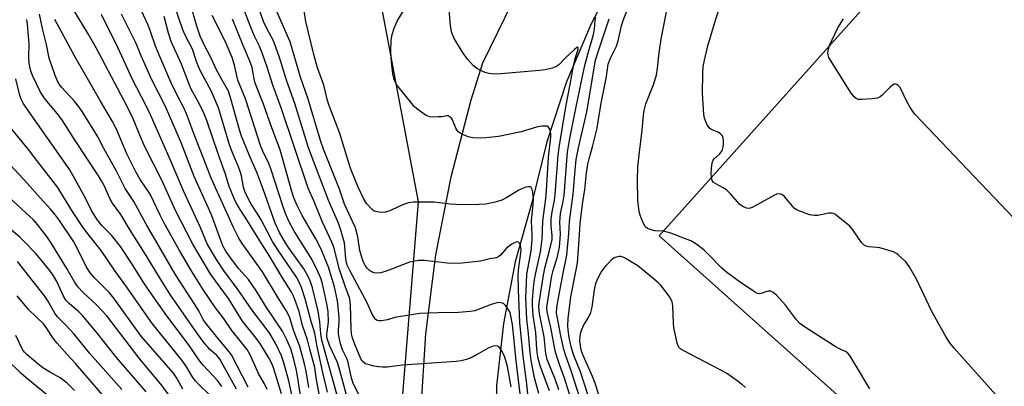
# Model space of a CAD drawing. Units: inches. Extents: x 1237764 to 1243764, y 497456 to 501457.
# Drawn here: x 1239466 to 1239766, y 500319 to 500431 of the extents above; entities that cross this region are included whole.
import ezdxf

# ---------------------------------------------------------------- set-up
doc = ezdxf.new("R2010")
doc.units = ezdxf.units.IN
doc.header["$MEASUREMENT"] = 0
for name, color, linetype in [('BLDG-Footprint', 5, 'Continuous'), ('NTRL-Trees', 3, 'Continuous'), ('TRANS-Road', 130, 'Continuous'), ('Undefined', 1, 'Continuous')]:
    doc.layers.add(name, color=color, linetype=linetype)

msp = doc.modelspace()

# ---------------------------------------------------------------- linework, layer by layer
at = {"layer": 'BLDG-Footprint', "elevation": 261.6}
msp.add_lwpolyline([(1239837.47, 500542.73), (1239880.83, 500503.98), (1239886.36, 500510.16), (1239928.27, 500472.69), (1239923, 500466.79), (1240047.09, 500355.87), (1239880.29, 500169.27), (1239661.04, 500365.25), (1239733.13, 500445.9), (1239714.1, 500462.91), (1239767.03, 500522.13), (1239795.95, 500496.28)], close=True, dxfattribs=at)
at = {"layer": 'NTRL-Trees'}
msp.add_lwpolyline([(1239378.74, 500094.53), (1239407.33, 500274.34), (1239424.29, 500381.02), (1239463.95, 500514.72), (1239498.63, 500521.25), (1239525.45, 500492.35), (1239575.61, 500438.32), (1239587.43, 500375.67), (1239581.23, 500299.28), (1239591.56, 500218.76), (1239610.14, 500171.27), (1239632.85, 500125.85), (1239670.01, 500063.91)], dxfattribs=at)
at = {"layer": 'TRANS-Road'}
for points in [[(1239649.22, 500447.11), (1239640.26, 500430.02), (1239632.73, 500412.26), (1239626.68, 500393.94), (1239622.26, 500375.79), (1239617.1, 500357.32), (1239613.47, 500338.48), (1239611.4, 500319.41), (1239610.91, 500300.24), (1239611.99, 500281.09), (1239613.56, 500268.57), (1239616.77, 500248.77), (1239621.52, 500229.29), (1239627.8, 500210.24), (1239635.55, 500191.74), (1239642.74, 500177.49), (1239665.84, 500127.03), (1239690.64, 500081.44)], [(1239678.57, 500048.42), (1239646.86, 500113.22), (1239609.04, 500189.37), (1239601.78, 500214.19), (1239596.04, 500239.42), (1239591.85, 500264.95), (1239589.23, 500290.68), (1239588.27, 500311.12), (1239589.77, 500335.35), (1239592.84, 500359.43), (1239597.47, 500383.27), (1239603.64, 500406.75), (1239607.23, 500418.14), (1239618.58, 500441.55)]]:
    msp.add_lwpolyline(points, dxfattribs=at)
at = {"layer": 'Undefined'}
for points, elevation in [([(1239639.35, 500316.51), (1239636.95, 500323.7), (1239634.99, 500328.7), (1239634.15, 500331.4), (1239633.51, 500334.23), (1239633.19, 500336.48), (1239633.11, 500337.92), (1239633.19, 500339.99), (1239634.03, 500346.61), (1239635.69, 500354.83), (1239636.03, 500357.02), (1239636.59, 500364.02), (1239636.89, 500369.05), (1239637.57, 500374.95), (1239638.29, 500379.43), (1239638.85, 500384.5), (1239639.26, 500387.1), (1239639.63, 500388.79), (1239640.67, 500392.43), (1239642.04, 500398.11), (1239642.52, 500400.74), (1239643.27, 500405.77), (1239644.89, 500413.89), (1239645.39, 500417.73), (1239646.1, 500419.48), (1239647.99, 500423.18), (1239648.47, 500424.84), (1239649.48, 500429.38), (1239649.99, 500431.07), (1239656.58, 500448.25)], 252), ([(1239618.9, 500314.48), (1239617.29, 500327.96), (1239616.78, 500333.28), (1239616.19, 500338.21), (1239615.67, 500341.29), (1239615.39, 500342.09), (1239614.96, 500342.85), (1239614.11, 500344.01), (1239613.53, 500344.57), (1239612.81, 500344.84), (1239611.99, 500344.87), (1239611.14, 500344.74), (1239609.75, 500344.32), (1239604.76, 500342.4), (1239603.28, 500342.11), (1239599.8, 500341.85), (1239593.58, 500341.78), (1239587.91, 500341.52), (1239581.5, 500340.56), (1239580.36, 500340.29), (1239578.13, 500339.58), (1239576.21, 500339.29), (1239575.42, 500339.3), (1239574.96, 500339.43), (1239574.55, 500339.71), (1239574.04, 500340.31), (1239573.33, 500341.53), (1239571.89, 500344.75), (1239566.58, 500354.62), (1239565.87, 500356.14), (1239565.56, 500357.1), (1239565.34, 500358.24), (1239565.11, 500361.98), (1239564.97, 500363.08), (1239563.88, 500367.01), (1239563.11, 500369.08), (1239560.18, 500375.8), (1239553.97, 500392.13), (1239549.78, 500405.69), (1239547.34, 500412.5), (1239545.07, 500419.77), (1239544.02, 500422.84), (1239543.24, 500424.8), (1239541.15, 500428.76), (1239540.22, 500430.76), (1239536.33, 500441.84)], 238), ([(1239554.1, 500318.97), (1239553.26, 500323.91), (1239552.78, 500326.12), (1239551.29, 500331.48), (1239549.5, 500336.14), (1239548.17, 500340.5), (1239547.2, 500342.43), (1239544.69, 500346.36), (1239539.92, 500354.31), (1239533.71, 500362.89), (1239532.75, 500364.57), (1239531.07, 500367.83), (1239524.27, 500382.91), (1239522.07, 500388.65), (1239519.03, 500396.2), (1239517.38, 500400.88), (1239516.73, 500402.52), (1239515.99, 500404.13), (1239513.7, 500408.59), (1239511.96, 500412.19), (1239508.57, 500419.98), (1239507.27, 500423.2), (1239505.67, 500427.96), (1239504.94, 500429.78), (1239500.41, 500439.55)], 224), ([(1239624.23, 500317.11), (1239623, 500321.86), (1239621.93, 500327.2), (1239621.58, 500329.6), (1239621.11, 500335.28), (1239620.58, 500339.76), (1239620.33, 500346.32), (1239620.38, 500348.37), (1239620.66, 500353.58), (1239621.89, 500360.6), (1239622.24, 500364.09), (1239622.25, 500365.68), (1239622.07, 500369.73), (1239622.54, 500374.9), (1239622.6, 500376.47), (1239622.44, 500378.56), (1239622.25, 500379.38), (1239621.94, 500380.02), (1239621.59, 500380.23), (1239621.14, 500380.24), (1239620.35, 500380.08), (1239619.25, 500379.72), (1239618.22, 500379.24), (1239614.53, 500376.94), (1239612.97, 500376.12), (1239610.99, 500375.54), (1239608.1, 500374.93), (1239606.03, 500374.81), (1239600.7, 500374.7), (1239597.17, 500374.96), (1239592.35, 500375.49), (1239585.91, 500375.52), (1239584.51, 500375.33), (1239582.93, 500374.84), (1239578.48, 500372.82), (1239577.4, 500372.47), (1239576.27, 500372.41), (1239574.85, 500372.57), (1239574.06, 500372.82), (1239573.37, 500373.31), (1239571.75, 500375.06), (1239570.88, 500376.43), (1239569.16, 500380.1), (1239566.92, 500385.65), (1239566.05, 500388.17), (1239563.54, 500396.46), (1239560.11, 500405.53), (1239559.69, 500407.03), (1239558.7, 500411.31), (1239556.75, 500416.55), (1239555.64, 500420.66), (1239553.15, 500430.7), (1239551.7, 500440.06)], 242), ([(1239545.76, 500317.05), (1239543.44, 500324.63), (1239542.91, 500326.08), (1239541.89, 500328), (1239539.3, 500332.19), (1239537.99, 500333.98), (1239533.81, 500339.2), (1239529.53, 500346.16), (1239524.19, 500353.45), (1239518.63, 500362.73), (1239513.27, 500373.19), (1239509.16, 500382.3), (1239504.13, 500392.25), (1239502.99, 500394.78), (1239500.43, 500400.99), (1239498.52, 500404.93), (1239489.18, 500422.65), (1239486.72, 500426.96), (1239479.78, 500438.47)], 218), ([(1239615.88, 500319.11), (1239614.72, 500325.33), (1239613.86, 500328.16), (1239613.32, 500329.48), (1239612.81, 500330.48), (1239612.28, 500331.12), (1239611.63, 500331.58), (1239611.14, 500331.69), (1239610.34, 500331.57), (1239608.76, 500330.93), (1239605.3, 500328.87), (1239604.01, 500328.17), (1239602.21, 500327.47), (1239600.52, 500327.09), (1239599.07, 500326.93), (1239582.67, 500325.71), (1239577.94, 500325.18), (1239576.51, 500325.14), (1239575.38, 500325.2), (1239573.93, 500325.48), (1239572.23, 500325.92), (1239571.42, 500326.21), (1239570.94, 500326.48), (1239570.4, 500327.03), (1239569.96, 500327.69), (1239568, 500332.42), (1239567.43, 500334.06), (1239567.12, 500335.3), (1239566.97, 500336.91), (1239566.83, 500344.09), (1239566.6, 500345.93), (1239566.39, 500346.65), (1239565.23, 500349.62), (1239563.45, 500354.98), (1239561.69, 500361.82), (1239561.06, 500363.34), (1239558.27, 500369.43), (1239555.55, 500375.99), (1239553.84, 500379.84), (1239545.67, 500404.35), (1239543.12, 500411.26), (1239541.46, 500416.5), (1239539.8, 500421.12), (1239539, 500423.14), (1239537.49, 500426.26), (1239536.44, 500428.68), (1239533.3, 500436.82)], 236), ([(1239662.31, 500366.68), (1239659.66, 500366.83), (1239658.52, 500367.1), (1239657.46, 500367.5), (1239657.01, 500367.8), (1239656.68, 500368.19), (1239655.84, 500369.95), (1239655.23, 500371.56), (1239654.92, 500372.65), (1239654.53, 500376.04), (1239654.37, 500382.21), (1239654.52, 500386.35), (1239654.87, 500390), (1239655.81, 500397.55), (1239656.19, 500402.1), (1239656.38, 500403.52), (1239656.93, 500405.52), (1239659.39, 500411.64), (1239660.14, 500414.42), (1239660.53, 500416.42), (1239661.02, 500421.19), (1239661.6, 500425.28), (1239664.08, 500437.91)], 254), ([(1239535.58, 500319.03), (1239530.42, 500328.96), (1239529.4, 500330.35), (1239525.84, 500334.51), (1239522.56, 500338.64), (1239521.85, 500339.75), (1239520.45, 500342.33), (1239519.26, 500344.3), (1239513.44, 500353.24), (1239504.46, 500368.82), (1239500.67, 500375.74), (1239498.05, 500379.74), (1239495.36, 500385.05), (1239491.5, 500391.93), (1239489.63, 500395.54), (1239488.73, 500397.05), (1239484.85, 500403.26), (1239483.7, 500404.94), (1239482.43, 500406.48), (1239478.56, 500410.64), (1239477.88, 500411.53), (1239477.45, 500412.28), (1239476.65, 500414.18), (1239474.86, 500419.49), (1239474.02, 500423.67), (1239472.8, 500428.61), (1239471.84, 500432.99)], 214), ([(1239549.26, 500314.72), (1239547.94, 500320.98), (1239546.45, 500326.5), (1239545.7, 500328.64), (1239544.03, 500332.31), (1239542.17, 500335.39), (1239540.72, 500337.41), (1239536.96, 500342.24), (1239531.99, 500349.5), (1239528.19, 500354.47), (1239525.87, 500358.01), (1239523.08, 500362.84), (1239520.94, 500368), (1239515.83, 500379.03), (1239511.76, 500388.57), (1239505.73, 500402.25), (1239504.36, 500405.12), (1239500.28, 500412.97), (1239495.83, 500422.59), (1239490.75, 500432.86)], 220), ([(1239551.78, 500315.05), (1239550.75, 500321.74), (1239550.27, 500324.16), (1239549.33, 500328.35), (1239548.58, 500330.79), (1239547.36, 500333.52), (1239546.02, 500336.11), (1239541.16, 500343.36), (1239538.14, 500348.36), (1239535.61, 500351.97), (1239532.73, 500355.18), (1239530.47, 500358.09), (1239528.7, 500360.6), (1239527.78, 500362.23), (1239524.34, 500371.66), (1239519.08, 500383.39), (1239515.19, 500393.5), (1239510.31, 500404.72), (1239506.09, 500413.09), (1239502.94, 500420.21), (1239501.38, 500423.99), (1239496.88, 500432.92)], 222), ([(1239559.8, 500317.53), (1239558.31, 500323.55), (1239556.62, 500331.48), (1239555.86, 500335.51), (1239554.81, 500339.09), (1239552.95, 500345.98), (1239551.82, 500349.43), (1239551.03, 500351.28), (1239550.3, 500352.62), (1239544.61, 500360.99), (1239543.01, 500363.48), (1239541.61, 500366.08), (1239539.57, 500370.14), (1239538.65, 500371.69), (1239536.52, 500374.9), (1239534.69, 500378.54), (1239534.11, 500380.16), (1239533.48, 500383.54), (1239533.14, 500384.88), (1239532.59, 500386.38), (1239530.88, 500390.42), (1239529.89, 500393.05), (1239528.41, 500397.8), (1239527.12, 500402.36), (1239526.46, 500404.34), (1239524.39, 500409.34), (1239520.9, 500415.71), (1239519.91, 500418.2), (1239518.55, 500422.26), (1239516.32, 500426.53), (1239515.61, 500428.12), (1239513.03, 500435.6)], 228), ([(1239562.89, 500315.82), (1239558.03, 500333.38), (1239557.7, 500335.35), (1239557.45, 500339.03), (1239556.93, 500342.23), (1239555.17, 500349.42), (1239554.5, 500351.56), (1239553.79, 500353.05), (1239552.5, 500355.23), (1239547.91, 500361.66), (1239546.92, 500363.17), (1239545.15, 500366.28), (1239543.76, 500369.15), (1239540.14, 500379.55), (1239538.32, 500384.41), (1239535.83, 500390.01), (1239533.48, 500395.69), (1239532.88, 500397.62), (1239530.25, 500407.12), (1239529.52, 500409.39), (1239529.13, 500410.2), (1239527.6, 500412.77), (1239525.75, 500416.2), (1239524.17, 500419.71), (1239522.08, 500423.63), (1239520.95, 500426.26), (1239519.9, 500429.25), (1239518.47, 500434.16)], 230), ([(1239620.88, 500317), (1239620.55, 500320.89), (1239619.48, 500328.46), (1239618.52, 500338.81), (1239618.07, 500348.72), (1239617.98, 500353.42), (1239618.14, 500355.66), (1239618.72, 500359.23), (1239618.85, 500361.03), (1239618.68, 500362.33), (1239618.37, 500363.02), (1239618.07, 500363.34), (1239617.7, 500363.44), (1239617.03, 500363.23), (1239616.07, 500362.67), (1239614.43, 500361.48), (1239613.87, 500360.9), (1239612.6, 500359.33), (1239611.75, 500358.72), (1239611.22, 500358.55), (1239609.27, 500358.25), (1239606.49, 500357.51), (1239600.87, 500356.89), (1239598.48, 500356.8), (1239596.4, 500356.89), (1239589.25, 500357.7), (1239587.56, 500357.69), (1239585.91, 500357.46), (1239584.8, 500357.17), (1239579.3, 500355.03), (1239577.36, 500354.35), (1239575.97, 500353.95), (1239575.13, 500353.88), (1239574.02, 500354), (1239573.25, 500354.24), (1239572.56, 500354.71), (1239571.95, 500355.3), (1239571.42, 500355.96), (1239570.89, 500356.99), (1239570.34, 500358.34), (1239569.65, 500360.76), (1239568.99, 500364.94), (1239568.31, 500367.67), (1239565.01, 500374.92), (1239563.41, 500379.52), (1239558.52, 500391.77), (1239557.66, 500394.4), (1239553.89, 500407.03), (1239551.56, 500413.72), (1239548.33, 500424.48), (1239547.6, 500426.31), (1239543.61, 500435.41)], 240), ([(1239627.54, 500317.9), (1239624.67, 500325.57), (1239624.02, 500328.18), (1239623.68, 500330.66), (1239623.33, 500335.71), (1239622.54, 500340.95), (1239622.37, 500344.14), (1239622.36, 500345.86), (1239622.61, 500349.26), (1239622.87, 500351.29), (1239623.34, 500353.93), (1239624.74, 500360.38), (1239625.25, 500364.21), (1239625.5, 500369.69), (1239626.52, 500377.45), (1239627.26, 500389.23), (1239627.96, 500395.46), (1239627.96, 500396.64), (1239627.61, 500397.88), (1239627.23, 500398.46), (1239626.86, 500398.7), (1239626.1, 500398.8), (1239625.25, 500398.75), (1239623.54, 500398.44), (1239618.89, 500396.97), (1239611.96, 500395.6), (1239608.19, 500395.16), (1239606.44, 500395.04), (1239604.09, 500395.15), (1239602.68, 500395.49), (1239600.53, 500396.38), (1239599.64, 500397), (1239599.07, 500397.93), (1239597.97, 500400.66), (1239597.51, 500401.27), (1239596.95, 500401.73), (1239596.58, 500401.89), (1239596.22, 500401.93), (1239594.67, 500401.65), (1239593.53, 500401.55), (1239592.09, 500401.51), (1239590.98, 500401.6), (1239590.45, 500401.76), (1239589.71, 500402.15), (1239586.91, 500404.17), (1239586.27, 500404.75), (1239585.48, 500405.65), (1239580.83, 500411.48), (1239580.4, 500412.24), (1239580.07, 500413.03), (1239579.72, 500414.71), (1239579.33, 500418.42), (1239579.14, 500421.35), (1239579.25, 500425.05), (1239579.53, 500426.73), (1239580.17, 500428.67), (1239581.04, 500430.84), (1239583.84, 500435.54)], 244), ([(1239630.42, 500318.18), (1239629.24, 500321.44), (1239626.8, 500327.52), (1239626.4, 500329.29), (1239625.89, 500334.45), (1239624.46, 500341.49), (1239624.32, 500343.71), (1239624.43, 500345.39), (1239625.59, 500352.6), (1239626.15, 500355.36), (1239627.58, 500360.75), (1239628.33, 500364.17), (1239628.37, 500365.34), (1239628.05, 500368.26), (1239628.09, 500370.46), (1239628.33, 500372.58), (1239629.05, 500376.18), (1239629.28, 500377.78), (1239630.18, 500389.88), (1239630.44, 500392.25), (1239632.54, 500404.64), (1239633.87, 500411.45), (1239634.83, 500417.15), (1239635.37, 500419.44), (1239636.25, 500422.15), (1239636.28, 500422.72), (1239636.13, 500422.85), (1239635.89, 500422.78), (1239635.12, 500422.21), (1239632.4, 500419.6), (1239630.39, 500417.53), (1239629.43, 500416.88), (1239628.39, 500416.45), (1239626.19, 500416), (1239624.51, 500415.77), (1239612.69, 500414.78), (1239610.64, 500414.68), (1239608.99, 500414.85), (1239608.19, 500415.02), (1239607.39, 500415.3), (1239605.36, 500416.39), (1239604.26, 500417.28), (1239602.53, 500419.17), (1239601.2, 500421.07), (1239598.39, 500425.51), (1239597.71, 500427.27), (1239597.3, 500429.4), (1239596.87, 500434.38)], 246), ([(1239676.96, 500383.06), (1239676.9, 500384.28), (1239676.96, 500385.72), (1239677.07, 500386.84), (1239677.28, 500387.86), (1239677.46, 500388.33), (1239677.75, 500388.76), (1239679.54, 500390.25), (1239680.16, 500391.08), (1239680.37, 500391.61), (1239680.58, 500392.47), (1239680.66, 500393.34), (1239680.64, 500394.51), (1239680.4, 500395.58), (1239680.11, 500396.02), (1239679.72, 500396.41), (1239679.02, 500396.87), (1239676.91, 500397.74), (1239676.27, 500398.22), (1239675.55, 500399.38), (1239674.82, 500401.21), (1239674.63, 500402.35), (1239674.5, 500403.81), (1239674.28, 500408.98), (1239674.34, 500414.87), (1239674.46, 500416.93), (1239674.81, 500418.93), (1239675.88, 500423.29), (1239678.16, 500431.12), (1239679.14, 500433.92)], 256), ([(1239532.01, 500318.44), (1239526.92, 500327.55), (1239525.97, 500328.73), (1239523.77, 500330.68), (1239521.68, 500333.08), (1239519.86, 500335.61), (1239511.99, 500347.07), (1239509.16, 500351.38), (1239503.95, 500360.08), (1239499.56, 500367.01), (1239496.7, 500371.73), (1239494.15, 500375.2), (1239493.48, 500376.47), (1239491.62, 500380.61), (1239490.84, 500382.08), (1239489.89, 500383.63), (1239482.79, 500394.36), (1239478.69, 500400.83), (1239477.41, 500402.52), (1239473.63, 500406.96), (1239472.16, 500409.15), (1239469.74, 500414.24), (1239469.31, 500415.34), (1239469.02, 500416.37), (1239468.75, 500417.99), (1239468.58, 500419.72), (1239468.76, 500423.96), (1239468.4, 500427.44), (1239468.24, 500429.88), (1239468.01, 500431.35)], 212), ([(1239541.35, 500318.37), (1239540.53, 500320.05), (1239538.66, 500323.22), (1239536.21, 500328.87), (1239535.3, 500330.51), (1239530.59, 500336.39), (1239528.06, 500340.09), (1239525.57, 500343.31), (1239521.92, 500348.69), (1239518.34, 500354.35), (1239514.55, 500360.8), (1239509.82, 500369.36), (1239508.65, 500371.62), (1239505.63, 500378.01), (1239502.59, 500382.49), (1239501.23, 500384.84), (1239498.5, 500390.28), (1239495.32, 500397.84), (1239494.16, 500400.22), (1239490.5, 500406.42), (1239482.64, 500420.07), (1239476.51, 500431.35)], 216), ([(1239559.16, 500306.74), (1239556.44, 500321.3), (1239555.88, 500325.04), (1239555.65, 500326.15), (1239554.33, 500330.67), (1239553.63, 500333.51), (1239552.18, 500337.88), (1239551.08, 500342.18), (1239549.83, 500345.8), (1239549.28, 500347.07), (1239548.65, 500348.23), (1239546.03, 500352.4), (1239541.64, 500359.72), (1239539.6, 500362.9), (1239535.39, 500369.79), (1239533.09, 500373.35), (1239531.9, 500375.34), (1239531.24, 500376.62), (1239529.72, 500380.34), (1239528.63, 500384.14), (1239526.49, 500389.99), (1239522.94, 500400.45), (1239522.08, 500402.49), (1239520.51, 500405.92), (1239518.29, 500409.89), (1239517.62, 500411.24), (1239515.21, 500417.65), (1239512.09, 500424.6), (1239511.22, 500427.17), (1239509.87, 500432.28)], 226), ([(1239566.96, 500311.37), (1239563.28, 500325.29), (1239562.79, 500326.6), (1239560.51, 500331.52), (1239559.69, 500333.86), (1239559.56, 500334.59), (1239559.56, 500335.23), (1239560.12, 500338.93), (1239559.99, 500342.14), (1239559.61, 500344.45), (1239558.69, 500348.73), (1239558.18, 500350.96), (1239557.77, 500352.29), (1239556.92, 500354.17), (1239554.96, 500358.11), (1239549.64, 500366.66), (1239547.95, 500369.75), (1239546.93, 500372.03), (1239545.99, 500374.71), (1239543.83, 500381.62), (1239542.44, 500385.76), (1239541.82, 500387.36), (1239540.03, 500391.12), (1239539.46, 500392.51), (1239534.76, 500407.07), (1239532.45, 500412.77), (1239532.08, 500414.09), (1239531.41, 500417.4), (1239530.65, 500419.72), (1239528.52, 500424.68), (1239524.6, 500432.54)], 232), ([(1239570.16, 500315.16), (1239567.65, 500320.11), (1239567.07, 500321.88), (1239565.99, 500326.99), (1239565.68, 500327.8), (1239564.39, 500330.42), (1239563.78, 500332.3), (1239563.3, 500334.2), (1239563.13, 500335.31), (1239563.12, 500336.46), (1239563.35, 500339.12), (1239563.36, 500340.43), (1239562.8, 500345.44), (1239561.86, 500349.69), (1239560.04, 500355.65), (1239558.58, 500359.5), (1239557.73, 500361.37), (1239556.17, 500364.36), (1239552.04, 500371.49), (1239550.52, 500374.5), (1239549.5, 500376.82), (1239548.88, 500378.76), (1239545.32, 500391.57), (1239542.78, 500398.23), (1239540.27, 500405.43), (1239537.69, 500411.85), (1239537.34, 500413.21), (1239536.73, 500416.64), (1239536.09, 500418.59), (1239534.02, 500423.39), (1239530.8, 500431.39)], 234), ([(1239633.88, 500316.3), (1239632.11, 500321.81), (1239630.55, 500325.94), (1239629.72, 500328.44), (1239629.29, 500330.12), (1239627.94, 500337.26), (1239626.86, 500342.07), (1239626.75, 500343.37), (1239626.99, 500345.38), (1239628.25, 500353.02), (1239628.65, 500354.64), (1239629.95, 500358.92), (1239630.57, 500361.82), (1239630.85, 500365.79), (1239630.71, 500369.41), (1239630.74, 500370.75), (1239630.92, 500372.03), (1239631.69, 500375.72), (1239631.99, 500377.61), (1239633.02, 500390.76), (1239633.62, 500394.51), (1239635.63, 500404.67), (1239638.23, 500416.87), (1239639.23, 500420.74), (1239640.98, 500426.71), (1239641.25, 500428.39), (1239641.52, 500431.15), (1239641.67, 500431.93)], 248), ([(1239636.86, 500315.49), (1239634.29, 500323.75), (1239632.43, 500328.87), (1239631.9, 500330.56), (1239630.97, 500334.7), (1239629.93, 500340.1), (1239629.71, 500341.76), (1239629.78, 500343.4), (1239630.15, 500345.76), (1239631.61, 500353.33), (1239632.87, 500359.36), (1239633.48, 500366), (1239633.65, 500369.67), (1239634.76, 500377.99), (1239635.33, 500385.33), (1239635.7, 500388.59), (1239636.39, 500392.12), (1239638.9, 500403.12), (1239641.62, 500418.88), (1239642.16, 500420.79), (1239643.75, 500425.38), (1239645.73, 500431.49)], 250), ([(1239713.02, 500423.41), (1239715.58, 500428.76), (1239717.25, 500431.5)], 258), ([(1239807.43, 500330.53), (1239739.18, 500402.27), (1239738.44, 500403.2), (1239737.52, 500404.68), (1239736.53, 500406.48), (1239734.98, 500409.72), (1239734.44, 500410.64), (1239733.97, 500411.2), (1239733.58, 500411.46), (1239733.15, 500411.57), (1239732.71, 500411.55), (1239732.25, 500411.32), (1239731.4, 500410.57), (1239729.11, 500408.17), (1239728.42, 500407.67), (1239727.69, 500407.34), (1239726.01, 500407.08), (1239722.84, 500406.86), (1239721.74, 500406.92), (1239721.12, 500407.16), (1239720.49, 500407.7), (1239719.59, 500408.87), (1239712.82, 500419.74), (1239712.54, 500420.54), (1239712.5, 500421.09), (1239712.66, 500422.22), (1239713.02, 500423.41)], 258), ([(1239527.54, 500319.26), (1239526.15, 500321.09), (1239521.82, 500325.73), (1239520.82, 500326.96), (1239517.36, 500332.04), (1239510.78, 500340.84), (1239504.9, 500349.11), (1239503.49, 500351.26), (1239500.17, 500356.62), (1239496.58, 500361.98), (1239493.83, 500365.48), (1239490.91, 500368.46), (1239489.36, 500370.38), (1239487.73, 500373.01), (1239485.87, 500376.77), (1239481.14, 500385.37), (1239468.61, 500403.21), (1239466.89, 500405.77), (1239466.35, 500406.76), (1239465.83, 500408.13), (1239464.67, 500413.23)], 210), ([(1239523.91, 500316.53), (1239520.4, 500319.91), (1239519.45, 500320.93), (1239518.7, 500322.03), (1239516.77, 500325.3), (1239515.46, 500327.18), (1239510.18, 500333.55), (1239506.35, 500338.41), (1239503.68, 500342.1), (1239498.7, 500349.31), (1239494.72, 500354.74), (1239490.71, 500360.79), (1239486.71, 500365.81), (1239485.12, 500367.94), (1239481.92, 500372.71), (1239478.39, 500378.52), (1239477.42, 500379.97), (1239471.01, 500388.23), (1239468.48, 500391.64), (1239463.4, 500397.81)], 208), ([(1239515.62, 500318.44), (1239513.78, 500321.77), (1239512.74, 500323.35), (1239502.92, 500334.58), (1239494.24, 500346.65), (1239493.11, 500347.93), (1239488.52, 500352.53), (1239487.41, 500353.84), (1239486.78, 500354.76), (1239486.12, 500355.92), (1239483.27, 500361.68), (1239482.31, 500363.45), (1239477.94, 500369.97), (1239476.47, 500372.02), (1239475.27, 500373.44), (1239472.03, 500376.89), (1239468.06, 500381.31), (1239459.26, 500390.78)], 206), ([(1239777.31, 500301.54), (1239751.03, 500330.97), (1239749.69, 500332.58), (1239748.61, 500334.35), (1239744.23, 500342.14), (1239739.63, 500351.77), (1239737.31, 500355.85), (1239736.32, 500357.27), (1239733.98, 500359.41), (1239733.29, 500359.93), (1239732.57, 500360.33), (1239728.34, 500361.6), (1239727.51, 500361.72), (1239724.95, 500361.86), (1239724.22, 500362.06), (1239723.59, 500362.41), (1239722.81, 500363.21), (1239720.16, 500367.05), (1239719.22, 500368.16), (1239715.56, 500371.19), (1239714.62, 500371.86), (1239714.13, 500372.11), (1239713.61, 500372.23), (1239712.8, 500372.2), (1239709.43, 500371.51), (1239708.31, 500371.43), (1239706.94, 500371.72), (1239704.23, 500372.67), (1239702.93, 500373.22), (1239702.24, 500373.69), (1239701.66, 500374.33), (1239700.21, 500376.2), (1239699.26, 500377.25), (1239698.43, 500377.92), (1239697.73, 500378.12), (1239696.96, 500378.02), (1239696.17, 500377.68), (1239689.38, 500373.88), (1239688.43, 500373.62), (1239687.63, 500373.74), (1239686.59, 500374.17), (1239685.66, 500374.83), (1239682.74, 500378.13), (1239681.51, 500379.29), (1239680.58, 500379.89), (1239678.3, 500381.09), (1239677.63, 500381.54), (1239677.17, 500382.13), (1239676.96, 500383.06)], 256), ([(1239511.2, 500316.81), (1239509.32, 500319.42), (1239502.32, 500327.91), (1239492.37, 500340.83), (1239489.22, 500344.17), (1239485.15, 500347.99), (1239483.56, 500349.73), (1239482.56, 500351.2), (1239480.19, 500355.28), (1239475.56, 500362.95), (1239474.13, 500365.04), (1239471.24, 500368.73), (1239469.89, 500370.21), (1239467.78, 500372.23), (1239462.22, 500377.36)], 204), ([(1239504.47, 500317.65), (1239495.38, 500328.13), (1239489.54, 500335.48), (1239485.13, 500340.83), (1239483.9, 500342.09), (1239480.9, 500344.61), (1239479.92, 500345.63), (1239479.2, 500346.86), (1239477.18, 500351.32), (1239476.18, 500353.06), (1239474.99, 500354.71), (1239470.7, 500359.85), (1239467.3, 500363.46), (1239465.84, 500364.86), (1239461.86, 500368.22)], 202), ([(1239725.33, 500318.57), (1239719.86, 500327.74), (1239719.2, 500328.71), (1239718.47, 500329.49), (1239717.84, 500329.94), (1239716.27, 500330.6), (1239714.73, 500331.48), (1239705.4, 500337.48), (1239703.95, 500338.51), (1239702.94, 500339.58), (1239699.52, 500344.13), (1239696.9, 500347.01), (1239695.83, 500347.99), (1239695.11, 500348.31), (1239694.33, 500348.33), (1239693.52, 500348.2), (1239692.09, 500347.67), (1239691.51, 500347.58), (1239691.01, 500347.69), (1239690.27, 500348.04), (1239686.09, 500350.78), (1239681.7, 500354.01), (1239680.02, 500355.49), (1239676.45, 500359.2), (1239674.76, 500360.83), (1239673.85, 500361.58), (1239672.15, 500362.78), (1239670.64, 500363.71), (1239669.07, 500364.39), (1239664.53, 500366.05), (1239662.31, 500366.68)], 254), ([(1239644.96, 500308.74), (1239641.57, 500319.99), (1239640.64, 500322.29), (1239637.83, 500328.69), (1239637.24, 500330.39), (1239636.95, 500331.76), (1239636.82, 500333.23), (1239636.87, 500334.39), (1239637.14, 500335.79), (1239637.49, 500336.86), (1239637.94, 500337.89), (1239639.42, 500340.35), (1239640.15, 500341.83), (1239640.53, 500343.52), (1239641.31, 500348.74), (1239641.67, 500350.65), (1239642.24, 500352.2), (1239643.3, 500354.13), (1239644.8, 500356.15), (1239646.73, 500358.22), (1239647.17, 500358.54), (1239647.96, 500358.87), (1239648.8, 500359.03), (1239649.35, 500359.01), (1239650.15, 500358.75), (1239650.93, 500358.34), (1239654.46, 500356.15), (1239658.98, 500352.53), (1239660.53, 500351.17), (1239661.3, 500350.28), (1239663.68, 500347.21), (1239664.36, 500346.25), (1239664.76, 500345.48), (1239664.95, 500344.64), (1239665.04, 500343.76), (1239665.28, 500338.67), (1239665.43, 500337.2), (1239666.41, 500332.6), (1239666.67, 500331.79), (1239666.93, 500331.31), (1239667.53, 500330.73), (1239668.41, 500330.22), (1239681.61, 500323.32), (1239685.16, 500320.86), (1239686.28, 500319.94), (1239687.32, 500318.95)], 254), ([(1239497.04, 500318.37), (1239487.24, 500329.33), (1239482.44, 500335.23), (1239479.89, 500337.98), (1239477.36, 500340.47), (1239476.53, 500341.67), (1239474.4, 500345.44), (1239473.42, 500346.96), (1239465.19, 500357.37)], 200), ([(1239495.01, 500312.27), (1239482.87, 500326.23), (1239480.28, 500328.97), (1239477.28, 500332.43), (1239476.26, 500333.75), (1239473.95, 500337.27), (1239473.14, 500338.33), (1239468.53, 500342.71), (1239465.04, 500346.95)], 198), ([(1239482.52, 500318.07), (1239480.28, 500320.22), (1239479.03, 500321.29), (1239478.18, 500321.86), (1239475.21, 500323.49), (1239472.87, 500324.94), (1239471.32, 500326.13), (1239468.14, 500328.87), (1239467.32, 500329.74), (1239466.72, 500330.56), (1239464.67, 500334.77)], 196), ([(1239477.37, 500314.02), (1239467.82, 500321.85), (1239466.3, 500323.22), (1239461.91, 500327.5)], 194)]:
    msp.add_lwpolyline(points, dxfattribs=dict(at, elevation=elevation))

doc.saveas('drawing.dxf')
